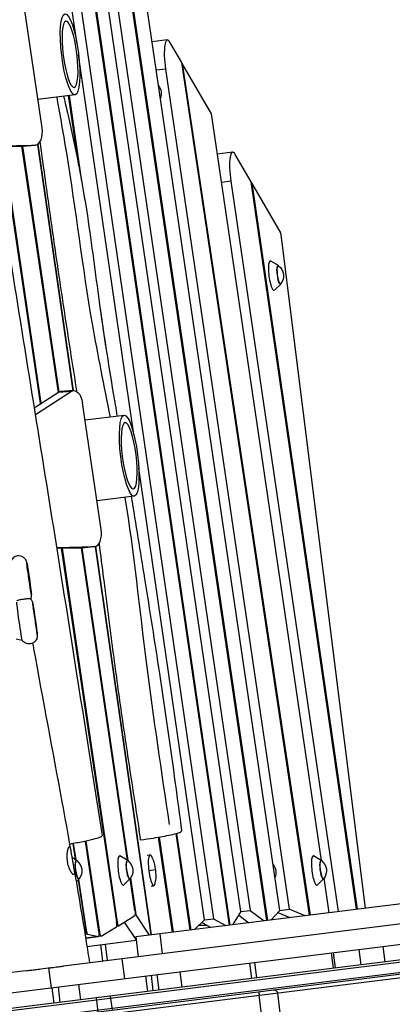
# Model space of a CAD drawing. Units: millimetres. Extents: x -7279 to 5146, y -7096 to 4957.
# Drawn here: x 960 to 1462, y 834 to 2162 of the extents above; entities that cross this region are included whole.
import ezdxf

# ---------------------------------------------------------------- set-up
doc = ezdxf.new("R2010")
doc.units = ezdxf.units.MM
doc.header["$LTSCALE"] = 20
doc.layers.add('2d', color=230, linetype='Continuous')

msp = doc.modelspace()

# ---------------------------------------------------------------- linework, layer by layer
at = {"layer": '2d'}
for p, q in [((1037.5, 2129.2), (995.5, 2419.2)), ((1242.6, 941.1), (1037.3, 2347.1)), ((1038.5, 2345.1), (1243.4, 941.2)), ((1021.1, 2328.9), (1221.3, 949.7)), ((1258.1, 959.5), (1060.9, 2306.6)), ((1292.9, 947.4), (1104.3, 2231.8)), ((1105.4, 2229.9), (1293.8, 947.5)), ((1086.7, 2215.8), (1270.4, 961)), ((990.5, 2016.2), (965.4, 2186.7)), ((1310.6, 961.1), (1130.7, 2186.4)), ((1159, 2134.7), (1138.6, 2132.1)), ((1178.4, 2104.2), (1162.5, 2131.6)), ((1114, 1602.7), (1039.7, 2114.6)), ((1350.6, 954.6), (1178.4, 2104.2)), ((1179.2, 2102.8), (1178.6, 2102.7)), ((1218.6, 2035), (1179.2, 2102.8)), ((1179.2, 2102.8), (1351.2, 954.7)), ((1156.6, 2095.4), (1144.3, 2093.9)), ((1156.6, 2095.4), (1323, 962.6)), ((1035, 2060.8), (984.9, 2054.5)), ((1039.8, 1965), (1026, 2059.6)), ((1026.8, 2059.7), (1043.7, 1943.6)), ((1366.4, 1028.4), (1218.6, 2035)), ((923.5, 1991.8), (981.6, 1992.9)), ((923.7, 1990.7), (963.8, 1991.5)), ((1012.4, 1659.4), (963.4, 1991.5)), ((963.8, 1991.5), (981.6, 1992.9)), ((964.1, 1991.5), (1013, 1659.8)), ((981.9, 1992.9), (964.2, 1991.5)), ((984.5, 1993.8), (1032, 1661.8)), ((1032.8, 1661.9), (985.2, 1994.3)), ((988.2, 1644.8), (937.3, 1990.9)), ((938, 1991), (988.8, 1645.1)), ((1246.9, 1983.3), (1226.6, 1980.8)), ((1271.9, 1943.2), (1250.4, 1980.2)), ((1244.5, 1944.1), (1232.2, 1942.5)), ((1244.5, 1944.1), (1389.1, 959.4)), ((1413.9, 962.5), (1271.9, 1943.2)), ((1272.7, 1941.8), (1272.1, 1941.7)), ((1311.8, 1874.6), (1272.7, 1941.8)), ((1272.7, 1941.8), (1414.5, 962.6)), ((1313.2, 1864.8), (1311.8, 1874.6)), ((1425.8, 964), (1313.2, 1864.8)), ((1308.6, 1830.7), (1298.2, 1836.6)), ((1311.7, 1805.6), (1303.1, 1797.3)), ((1068.6, 1772.5), (1076, 1721.6)), ((1012.4, 1659.5), (979.9, 1638.3)), ((1030.2, 1660.9), (981.4, 1629.1)), ((1030.2, 1660.9), (1012.4, 1659.5)), ((1033.1, 1661.9), (1015.3, 1660.5)), ((988.1, 1645.1), (988.8, 1645.1)), ((1070, 1474.8), (1044.9, 1645.3)), ((1100.8, 1628.5), (1048.3, 1622)), ((1208.9, 948.2), (1120.5, 1557.3)), ((1114.5, 1519.4), (1064.4, 1513.1)), ((1009.9, 1450.5), (1061.1, 1451.6)), ((1010.1, 1449.4), (1043.3, 1450.1)), ((1090.9, 945.5), (1016.8, 1449.6)), ((1017.5, 1449.6), (1091.5, 945.4)), ((1043.3, 1450.1), (1061.1, 1451.6)), ((1105.4, 1028.6), (1043.3, 1450.1)), ((1061.5, 1451.6), (1043.7, 1450.1)), ((1043.9, 1450.1), (1106.1, 1028.1)), ((1062.1, 1451.7), (1137, 927.9)), ((1137.9, 928), (1062.9, 1451.9)), ((955.5, 1327.4), (963.7, 1325.4)), ((2492.7, 1097.4), (1116.5, 925.3)), ((2625.4, 1086.7), (1019.3, 886)), ((900.2, 843.9), (2747.9, 1074.8)), ((1189.7, 934.5), (1170.8, 1064.7)), ((1171.6, 1064.9), (1190.6, 934.6)), ((2757.4, 1054.9), (893, 821.8)), ((893.3, 819.3), (2757.8, 1052.4)), ((1031.9, 1051.1), (1035.1, 1029.6)), ((1032.5, 1051.2), (1035.7, 1029.2)), ((1067, 932.5), (1048.8, 1054.3)), ((1049.4, 1054.4), (1067.8, 931.5)), ((1166, 931.5), (1147.1, 1059.7)), ((1147.9, 1059.8), (1166.8, 931.6)), ((895, 805.4), (2759.5, 1038.5)), ((895.3, 803), (2759.8, 1036)), ((1131.9, 1035.5), (1135.8, 1036)), ((1037, 1028.5), (1030.5, 1032.2)), ((1105.7, 1028.5), (1095.3, 1034.4)), ((1366.3, 1028.5), (1356, 1034.4)), ((2644.9, 1016.6), (1005.9, 811.7)), ((1142.9, 1015.7), (1134.1, 1014.6)), ((1040.2, 1003.4), (1036.4, 999.7)), ((1039.1, 1002.4), (1048.9, 936.8)), ((1039.7, 1002.9), (1049.9, 934.3)), ((1108.8, 1003.4), (1100.2, 995.1)), ((1115.4, 960.8), (1109.1, 1003.8)), ((1109.6, 1004.8), (1116.8, 955.7)), ((1369.5, 1003.4), (1360.9, 995.1)), ((1376.8, 957.9), (1370, 1004.3)), ((1137.1, 993.8), (1141, 994.3)), ((1258.1, 959.5), (1246.6, 941.6)), ((1258.1, 959.5), (1270.4, 961)), ((1270.4, 961), (1289.2, 946.9)), ((1310.6, 961.1), (1298.3, 948.1)), ((1307.7, 958), (1324, 951.3)), ((1310.6, 961.1), (1323, 962.6)), ((1344.4, 953.8), (1323, 962.6)), ((1090.9, 945.3), (1091.5, 945.4)), ((1093.5, 940.3), (1115.1, 954.1)), ((1116.9, 921.9), (1101.5, 945.4)), ((1115.6, 955.5), (1116.8, 955.7)), ((1135.2, 927.7), (1116.8, 955.7)), ((1195.7, 935.2), (1208.9, 948.2)), ((1217.2, 937.9), (1205.3, 944.6)), ((1208.9, 948.2), (1221.3, 949.7)), ((1221.3, 949.7), (1237.6, 940.5)), ((1255.1, 954.7), (1268.8, 944.4)), ((1048, 930.1), (1048.4, 930)), ((1048, 929.9), (1048.4, 930)), ((1048.5, 930), (1048, 929.9)), ((1049.2, 934.2), (1049.9, 934.3)), ((1067.1, 931.4), (1067.8, 931.5)), ((1069.8, 926.4), (1090.6, 938.8)), ((1091, 939.9), (1093.4, 940.2)), ((1148.8, 929.4), (1152.1, 902.6)), ((1051.7, 929.2), (1048.2, 928.8)), ((1049.1, 923.5), (1066.5, 925.7)), ((1066.6, 925.7), (1049.1, 923.5)), ((1050.8, 912.5), (1117, 920.9)), ((1051.7, 929.2), (1066.5, 925.7)), ((1069.6, 926.3), (1066.9, 926)), ((1116.5, 925.3), (1119.8, 898.5)), ((1069.1, 914.9), (1071.9, 892.5)), ((1075.4, 915.7), (1078.2, 893.3)), ((1382.7, 883), (1380.1, 903.9)), ((1385.3, 883.4), (1382.7, 904.2)), ((1420, 887.7), (1417.4, 908.5)), ((1452.1, 891.7), (1449.5, 912.5)), ((1097.9, 895.8), (1101.3, 869)), ((1272.6, 869.3), (1270, 890.1)), ((1279.5, 870.1), (1276.9, 891)), ((968.8, 879.7), (898.5, 870.9)), ((999.2, 883.5), (1002.6, 856.7)), ((1178.9, 857.6), (1176.3, 878.4)), ((1132.9, 851.8), (1130.3, 872.6)), ((1140.2, 852.7), (1137.6, 873.5)), ((1148.1, 853.7), (1145.5, 874.5)), ((1003.8, 856.8), (1006.4, 836)), ((1011.9, 857.8), (1014.5, 837)), ((1039.5, 861.3), (1042.1, 840.4)), ((1304.4, 853.5), (1304.4, 854.1)), ((1066, 824.3), (1063.6, 843.1)), ((1085.1, 826.7), (1082.7, 845.5)), ((1359, 236.1), (1282.7, 846.3)), ((1383.9, 239.2), (1307.6, 849.4))]:
    msp.add_line(p, q, dxfattribs=at)
at = {"layer": '2d', "extrusion": (0, 0, -1)}
for centre, radius, start, end in [((-1133.9, 2062.5), 17, 142.1978, 201.0914), ((-1298.6, 1816.7), 17, 126.7159, 219.034), ((-1027, 1014.5), 17, 126.7159, 219.034), ((-1095.6, 1014.5), 17, 126.7159, 219.034), ((-1068.5, 1006.4), 75, 161.7239, 184.0261), ((-1288.3, 1012), 17, 141.8892, 201.4001), ((-1356.3, 1014.5), 17, 126.7159, 219.034), ((-1302.6, 848.8), 5, 82.875, 172.875)]:
    msp.add_arc(centre, radius, start, end, dxfattribs=at)
at = {"layer": '2d'}
for centre, major_axis, ratio in [((1028.1, 2115.3), (-6.8, 54.6), 0.206375), ((1107.7, 1574), (-6.8, 54.6), 0.206375), ((973, 1408.4), (-3.1, 21.3), 0.014797)]:
    msp.add_ellipse(centre, major_axis=major_axis, ratio=ratio, dxfattribs=at)
at = {"layer": '2d', "extrusion": (0, 0, -1)}
for centre, major_axis, ratio in [((1028.1, 2115.3), (5.6, -44.7), 0.206375), ((1107.7, 1574), (5.6, -44.7), 0.206375), ((973, 1408.4), (2.2, -14.8), 0.014797), ((980.8, 1354.1), (3.1, -21.3), 0.014797), ((980.8, 1354.1), (2.2, -14.8), 0.014797)]:
    msp.add_ellipse(centre, major_axis=major_axis, ratio=ratio, dxfattribs=at)
at = {"layer": '2d'}
for centre, major_axis, ratio, start_param, end_param in [((1163.3, 2099.9), (-4.3, 34.7), 0.206375, 5.83111, 7.957676), ((980.3, 2012.9), (-1.6, 19.9), 0.526691, 3.109246, 4.835039), ((962.5, 2011.4), (-1.6, 19.9), 0.526691, 3.109246, 3.141593), ((1251.2, 1948.6), (-4.3, 34.7), 0.206375, 5.83111, 7.957676), ((1300, 1816.9), (-2.5, 19.9), 0.206375, 6.130525, 9.577439), ((1309.7, 1818.1), (-1.6, 12.7), 0.206375, 5.860927, 9.847036), ((1016.9, 1640.5), (-1.6, 19.9), 0.526691, 0, 0.277647), ((987, 1644), (-0.74, 5.95), 0.206375, 4.646952, 4.816083), ((989.9, 1645.9), (-0.74, 5.95), 0.206375, 1.674491, 1.84551), ((1059.8, 1471.5), (-1.6, 19.9), 0.526691, 3.109246, 4.835039), ((1042, 1470.1), (-1.6, 19.9), 0.526691, 3.109246, 3.141593), ((1138.4, 1015.2), (-2.6, 20.8), 0.206375, 5.474851, 7.853982), ((1038.2, 1015.9), (-1.6, 12.7), 0.206375, 5.860927, 9.847036), ((1097.1, 1014.7), (-2.5, 19.9), 0.206375, 6.130525, 9.577439), ((1106.8, 1015.9), (-1.6, 12.7), 0.206375, 5.860927, 9.847036), ((1357.8, 1014.7), (-2.5, 19.9), 0.206375, 6.130525, 9.577439), ((1367.5, 1015.9), (-1.6, 12.7), 0.206375, 5.860927, 9.847036), ((1138.4, 1015.2), (-2.6, 20.8), 0.206375, 1.570796, 3.949927), ((1089.7, 944.7), (-0.74, 5.95), 0.206375, 3.232158, 4.816083), ((1092.7, 946.2), (-0.74, 5.95), 0.206375, 1.674491, 3.239989), ((1047.8, 935.9), (-0.74, 5.95), 0.206375, 3.064875, 4.82729), ((1051, 935.2), (-0.74, 5.95), 0.206375, 1.685698, 3.064875), ((1065.8, 931.7), (-0.74, 5.95), 0.206375, 3.064875, 4.82729), ((1068.9, 932.3), (-0.74, 5.95), 0.206375, 1.685698, 3.232158)]:
    msp.add_ellipse(centre, major_axis=major_axis, ratio=ratio, start_param=start_param, end_param=end_param, dxfattribs=at)
at = {"layer": '2d', "extrusion": (0, 0, -1)}
for centre, major_axis, ratio, start_param, end_param in [((1309.7, 1818.1), (1.6, -12.4), 0.206375, 6.087531, 9.620432), ((1034.7, 1642), (1.6, -19.9), 0.526691, 2.863946, 4.589739), ((960, 1351.1), (3.7, -25.7), 0.014797, 0.0334, 3.108192), ((1038.2, 1015.9), (1.6, -12.4), 0.206375, 6.087531, 9.620432), ((1106.8, 1015.9), (1.6, -12.4), 0.206375, 6.087531, 9.620432), ((1367.5, 1015.9), (1.6, -12.4), 0.206375, 6.087531, 9.620432), ((1114.3, 960), (0.74, -5.95), 0.206375, 4.605901, 6.184789)]:
    msp.add_ellipse(centre, major_axis=major_axis, ratio=ratio, start_param=start_param, end_param=end_param, dxfattribs=at)
at = {"layer": '2d'}
for points, knots in [([(827.1, 2674.5), (831.2, 2641.6), (835.3, 2608.7), (852.1, 2477.2), (865.7, 2378.7), (897.7, 2157.4), (916.7, 2034.5), (956.6, 1782.3), (977.6, 1653), (1018, 1400), (1037.5, 1276.3), (1061.8, 1122.5), (1066.6, 1092.2), (1071.4, 1061.9)], [0, 0, 0, 0, 10.000043, 10.000043, 40.001068, 40.001068, 77.447469, 77.447469, 116.902951, 116.902951, 154.741999, 154.741999, 164.023388, 164.023388, 164.023388, 164.023388]), ([(1019.5, 2058.8), (1021.5, 2050.2), (1023.5, 2041.6), (1035.8, 1988.1), (1044.5, 1942.9), (1057.2, 1858.8), (1062.1, 1820.1), (1073, 1740.1), (1079.4, 1698.9), (1088, 1647.7), (1089.7, 1637.5), (1091.5, 1627.4)], [39.453843, 39.453843, 39.453843, 39.453843, 42.118138, 42.118138, 55.936089, 55.936089, 67.658441, 67.658441, 80.2682, 80.2682, 83.395071, 83.395071, 83.395071, 83.395071]), ([(1010.1, 2057.7), (1014.6, 2032.5), (1032.7, 1930.7), (1049.6, 1785.1), (1073.7, 1668.1), (1082, 1626.2)], [0.2795513, 0.2795513, 0.2795513, 0.2795513, 0.3341322, 0.5005806, 0.5929405, 0.5929405, 0.5929405, 0.5929405]), ([(987.5, 1996.8), (989.3, 1983.5), (991.2, 1970.2), (995, 1942.8), (996.9, 1928.6), (1000.9, 1900.4), (1002.9, 1886.3), (1006.9, 1858.1), (1009, 1844), (1013.1, 1815.8), (1015.2, 1801.7), (1019.4, 1773.7), (1021.5, 1759.6), (1025.8, 1731.6), (1028, 1717.6), (1032.4, 1689.7), (1034.6, 1675.7), (1036.9, 1661.5), (1036.9, 1661.2), (1037, 1660.9)], [0.4459745, 0.4459745, 0.4459745, 0.4459745, 0.4863046, 0.4863046, 0.5291912, 0.5291912, 0.5720778, 0.5720778, 0.6149645, 0.6149645, 0.6578511, 0.6578511, 0.7007377, 0.7007377, 0.7436244, 0.7436244, 0.786511, 0.786511, 0.7874176, 0.7874176, 0.7874176, 0.7874176]), ([(1102, 1517.8), (1113.9, 1443.5), (1128.9, 1294.1), (1151, 1148.4), (1161.7, 1076.9)], [0.6721274, 0.6721274, 0.6721274, 0.6721274, 0.8336821, 0.9898768, 0.9898768, 0.9898768, 0.9898768]), ([(1110.4, 1518.9), (1116.6, 1482), (1122.5, 1444.9), (1135.2, 1365.4), (1142, 1322.9), (1155.9, 1230.9), (1163, 1181.5), (1172.6, 1110.8), (1175.5, 1089.4), (1178.3, 1068.1)], [94.485103, 94.485103, 94.485103, 94.485103, 105.7415, 105.7415, 118.660996, 118.660996, 133.721933, 133.721933, 140.246694, 140.246694, 140.246694, 140.246694]), ([(1067.1, 1455.5), (1069.2, 1439.8), (1071.2, 1424), (1075, 1394.1), (1076.8, 1379.9), (1080.4, 1351.5), (1082.2, 1337.3), (1085.9, 1309), (1087.8, 1294.8), (1091.6, 1266.5), (1093.5, 1252.4), (1099.5, 1210), (1103.7, 1181.9), (1112.2, 1125.8), (1116.5, 1097.9), (1120.9, 1070)], [0.9961688, 0.9961688, 0.9961688, 0.9961688, 1.0438308, 1.0438308, 1.0867174, 1.0867174, 1.1296041, 1.1296041, 1.1724907, 1.1724907, 1.2153773, 1.2153773, 1.3011506, 1.3011506, 1.3869239, 1.3869239, 1.3869239, 1.3869239]), ([(975.2, 1381), (975.6, 1381.9), (975.8, 1382.5), (976.1, 1383.8), (976.1, 1384.3), (976.2, 1385), (976.2, 1385.2), (976.2, 1385.7), (976.2, 1385.8), (976.2, 1386.3), (976.2, 1386.5), (976.1, 1387.4), (976.1, 1388), (975.9, 1389.2), (975.9, 1389.5), (975.8, 1390.2), (975.8, 1390.6), (975.7, 1391.5), (975.6, 1391.9), (975.5, 1392.9), (975.4, 1393.4), (975.1, 1395.6), (974.8, 1397.7), (974.2, 1401.9), (973.9, 1404.2), (973.3, 1408.8), (972.9, 1411.1), (972.3, 1415.6), (971.9, 1417.8), (971.3, 1421.7), (971, 1423.5), (970.5, 1426.6), (970.3, 1427.8), (970, 1429.4), (970, 1429.8), (969.8, 1430.5), (969.7, 1430.7), (969.7, 1431), (969.6, 1431.1), (969.5, 1431.6), (969.4, 1431.9), (969, 1432.8), (968.8, 1433.3), (967.8, 1434.7), (967.4, 1435.3), (966.4, 1436.3), (965.8, 1436.8), (964.6, 1437.6), (964, 1438), (962.2, 1438.7), (960.8, 1439.1), (958.1, 1439.2), (956.9, 1439), (954.6, 1438.3), (953.6, 1437.8), (951.8, 1436.6), (951.1, 1435.9), (949.9, 1434.3), (949.4, 1433.6), (948.7, 1432.1), (948.5, 1431.5), (948.4, 1431.1)], [3.237509, 3.237509, 3.237509, 3.237509, 3.251527, 3.251527, 3.276237, 3.276237, 3.30237, 3.30237, 3.335393, 3.335393, 3.396507, 3.396507, 3.652741, 3.652741, 3.74858, 3.74858, 3.846273, 3.846273, 3.944218, 3.944218, 4.040649, 4.040649, 4.369665, 4.369665, 4.693352, 4.693352, 5.015826, 5.015826, 5.338588, 5.338588, 5.663628, 5.663628, 5.998876, 5.998876, 6.194265, 6.194265, 6.232999, 6.232999, 6.265235, 6.265235, 6.299969, 6.299969, 6.325925, 6.325925, 6.336593, 6.336593, 6.343018, 6.343018, 6.347267, 6.347267, 6.353745, 6.353745, 6.358618, 6.358618, 6.363476, 6.363476, 6.369339, 6.369339, 6.377754, 6.377754, 6.389653, 6.389653, 6.389653, 6.389653]), ([(956.9, 1378.6), (956.9, 1378.6), (957, 1378.7), (957.3, 1378.9), (957.6, 1379.1), (958.8, 1379.6), (959.7, 1379.8), (961.3, 1380.2), (962.1, 1380.3), (963.4, 1380.6), (963.8, 1380.6), (964.7, 1380.8), (965.1, 1380.9), (965.6, 1380.9)], [52.465242, 52.465242, 52.465242, 52.465242, 54.039998, 54.039998, 57.274217, 57.274217, 61.077122, 61.077122, 64.132378, 64.132378, 65.550314, 65.550314, 66.904801, 66.904801, 66.904801, 66.904801]), ([(975.1, 1381.1), (975.8, 1380.3), (976.2, 1379.7), (976.8, 1378.5), (977, 1378.2), (977.2, 1377.5), (977.3, 1377.3), (977.4, 1376.9), (977.5, 1376.7), (977.6, 1376.3), (977.6, 1376.1), (977.9, 1375.1), (978, 1374.4), (978.2, 1373.1), (978.3, 1372.7), (978.4, 1372), (978.5, 1371.6), (978.6, 1370.8), (978.7, 1370.3), (978.8, 1369.4), (978.9, 1368.9), (979.3, 1366.7), (979.6, 1364.6), (980.2, 1360.3), (980.6, 1358.1), (981.2, 1353.5), (981.6, 1351.1), (982.2, 1346.7), (982.5, 1344.5), (983, 1340.6), (983.3, 1338.8), (983.7, 1335.8), (983.8, 1334.6), (984, 1333.1), (984, 1332.7), (984, 1331.9), (984.1, 1331.6), (984, 1330.9), (984, 1330.7), (983.9, 1329.7), (983.9, 1329.1), (983.4, 1327.5), (983.1, 1326.8), (982.4, 1325.5), (982, 1324.9), (981.1, 1323.8), (980.6, 1323.3), (979.1, 1322.1), (977.9, 1321.3), (975.3, 1320.5), (974, 1320.3), (971.7, 1320.3), (970.6, 1320.5), (968.6, 1321.2), (967.7, 1321.6), (966, 1322.7), (965.4, 1323.3), (964.3, 1324.5), (964, 1325), (963.7, 1325.4)], [6.232671, 6.232671, 6.232671, 6.232671, 6.247851, 6.247851, 6.272833, 6.272833, 6.299048, 6.299048, 6.332677, 6.332677, 6.396203, 6.396203, 6.684022, 6.684022, 6.77593, 6.77593, 6.869472, 6.869472, 6.963214, 6.963214, 7.055602, 7.055602, 7.384028, 7.384028, 7.707583, 7.707583, 8.030038, 8.030038, 8.352862, 8.352862, 8.678156, 8.678156, 9.014765, 9.014765, 9.199938, 9.199938, 9.260804, 9.260804, 9.295477, 9.295477, 9.321433, 9.321433, 9.332084, 9.332084, 9.338496, 9.338496, 9.342739, 9.342739, 9.349212, 9.349212, 9.354084, 9.354084, 9.358943, 9.358943, 9.364809, 9.364809, 9.37323, 9.37323, 9.385111, 9.385111, 9.385111, 9.385111]), ([(965.6, 1380.9), (966.3, 1381), (967.1, 1381.1), (968.6, 1381.3), (969.4, 1381.4), (971, 1381.5), (971.7, 1381.5), (973.2, 1381.6), (973.8, 1381.5), (974.6, 1381.4), (974.9, 1381.3), (975.1, 1381.2), (975.1, 1381.1), (975.1, 1381.1)], [0, 0, 0, 0, 2.28397, 2.28397, 4.796937, 4.796937, 8.110114, 8.110114, 12.73603, 12.73603, 17.013036, 17.013036, 17.634565, 17.634565, 17.634565, 17.634565]), ([(977.6, 1321.3), (978.1, 1318.8), (978.6, 1316.2), (991.5, 1244.9), (1004.6, 1176.1), (1021.2, 1085.5), (1025.1, 1063.7), (1029, 1041.9)], [166.913038, 166.913038, 166.913038, 166.913038, 167.685867, 167.685867, 188.767884, 188.767884, 195.429161, 195.429161, 195.429161, 195.429161]), ([(1123.1, 1056.2), (1122.6, 1059.3), (1122.1, 1062.4), (1121.4, 1067), (1121.2, 1068.5), (1120.9, 1070)], [-1181.924125, -1181.924125, -1181.924125, -1181.924125, -1173.97477, -1173.97477, -1170.127486, -1170.127486, -1170.127486, -1170.127486]), ([(1123.1, 1056.2), (1123.2, 1056.2), (1123.2, 1056.2), (1128.9, 1056.9), (1134.8, 1057.7), (1144.8, 1059.3), (1148.9, 1060), (1156.8, 1061.5), (1160.5, 1062.2), (1163.8, 1063), (1167.3, 1063.8), (1170.3, 1064.5), (1174.9, 1065.9), (1176.5, 1066.6), (1178, 1067.5), (1178.3, 1067.8), (1178.3, 1068.1)], [232.717799, 232.717799, 232.717799, 232.717799, 232.87491, 232.87491, 250.264601, 250.264601, 263.235695, 263.235695, 276.729644, 276.729644, 276.729644, 291.315305, 291.315305, 305.493878, 305.493878, 315.199072, 315.199072, 315.199072, 315.199072]), ([(1071.4, 1061.9), (1071.4, 1061.5), (1071, 1061), (1068.4, 1059.5), (1065.5, 1058.5), (1057.8, 1056.3), (1053.1, 1055.1), (1042.2, 1052.9), (1036.3, 1051.8), (1029.2, 1050.6), (1028.4, 1050.5), (1027.5, 1050.4)], [-131.724111, -131.724111, -131.724111, -131.724111, -114.409397, -114.409397, -89.684335, -89.684335, -65.550256, -65.550256, -41.761972, -41.761972, -38.492229, -38.492229, -38.492229, -38.492229]), ([(1026.8, 1046.7), (1026.6, 1046.5), (1026.4, 1046.2), (1026, 1045.4), (1025.8, 1044.9), (1025.4, 1044), (1025.4, 1043.7), (1025.2, 1042.9), (1025.1, 1042.5), (1024.8, 1041.3), (1024.6, 1040.4), (1024.5, 1038.9), (1024.4, 1038.4), (1024.3, 1037.3), (1024.3, 1036.8), (1024.2, 1035.1), (1024.2, 1034), (1024.2, 1032.4), (1024.2, 1032.1), (1024.2, 1031.5), (1024.2, 1031.2), (1024.3, 1030.3), (1024.4, 1029.7), (1024.5, 1028.5), (1024.6, 1027.9), (1024.7, 1026.6), (1024.8, 1026), (1025.2, 1024.2), (1025.4, 1023), (1025.9, 1021.2), (1026.1, 1020.7), (1026.4, 1019.5), (1026.6, 1019), (1027.2, 1017.4), (1027.6, 1016.5), (1028.2, 1015.1), (1028.4, 1014.7), (1028.9, 1013.8), (1029.1, 1013.4), (1029.5, 1012.7), (1029.7, 1012.4), (1030.2, 1011.7), (1030.4, 1011.4), (1031, 1010.6), (1031.4, 1010.2), (1031.9, 1009.7), (1032.1, 1009.6), (1032.4, 1009.4), (1032.6, 1009.3), (1033, 1009.2), (1033.3, 1009.3), (1033.5, 1009.4), (1033.7, 1009.6), (1033.8, 1009.8), (1033.9, 1010.4), (1034, 1010.6), (1034, 1011.1), (1034, 1011.4), (1034, 1012.3), (1033.9, 1013), (1033.8, 1014.2), (1033.8, 1014.6), (1033.6, 1015.5), (1033.5, 1015.9), (1033.3, 1017.3), (1033.1, 1018.3), (1032.8, 1019.9), (1032.7, 1020.5), (1032.5, 1021.6), (1032.4, 1022.2), (1032.2, 1023.4), (1032, 1024), (1031.9, 1024.9), (1031.8, 1025.2), (1031.7, 1025.8), (1031.6, 1026.1), (1031.3, 1027.6), (1031.1, 1028.8), (1030.8, 1030.7), (1030.7, 1031.3), (1030.5, 1032.5), (1030.4, 1033.1), (1030.1, 1034.9), (1029.9, 1036), (1029.7, 1037.6), (1029.6, 1038.2), (1029.4, 1039.2), (1029.3, 1039.7), (1029.2, 1040.6), (1029.1, 1041.1), (1029, 1041.9), (1028.9, 1042.4), (1028.7, 1043.5), (1028.5, 1044.2), (1028.3, 1045), (1028.2, 1045.3), (1028.1, 1045.7), (1028, 1045.9), (1027.7, 1046.5), (1027.6, 1046.7), (1027.3, 1046.8), (1027.2, 1046.8), (1027, 1046.8), (1026.9, 1046.7), (1026.8, 1046.7)], [0.0597445, 0.0597445, 0.0597445, 0.0597445, 0.0634646, 0.0634646, 0.0671847, 0.0671847, 0.0690448, 0.0690448, 0.0709048, 0.0709048, 0.0746249, 0.0746249, 0.076485, 0.076485, 0.078345, 0.078345, 0.0820651, 0.0820651, 0.0829952, 0.0829952, 0.0839252, 0.0839252, 0.0857852, 0.0857852, 0.0876453, 0.0876453, 0.0895053, 0.0895053, 0.0932255, 0.0932255, 0.0950855, 0.0950855, 0.0969456, 0.0969456, 0.1006657, 0.1006657, 0.1025257, 0.1025257, 0.1043858, 0.1043858, 0.1062458, 0.1062458, 0.1081059, 0.1081059, 0.111826, 0.111826, 0.113686, 0.113686, 0.1155461, 0.1155461, 0.1192662, 0.1192662, 0.1192662, 0.1230002, 0.1230002, 0.1248672, 0.1248672, 0.1267343, 0.1267343, 0.1304683, 0.1304683, 0.1323353, 0.1323353, 0.1342023, 0.1342023, 0.1379364, 0.1379364, 0.1398034, 0.1398034, 0.1416704, 0.1416704, 0.1435374, 0.1435374, 0.1444709, 0.1444709, 0.1454044, 0.1454044, 0.1491384, 0.1491384, 0.1510055, 0.1510055, 0.1528725, 0.1528725, 0.1566065, 0.1566065, 0.1584735, 0.1584735, 0.1603405, 0.1603405, 0.1622076, 0.1622076, 0.1640746, 0.1640746, 0.1678086, 0.1678086, 0.1696756, 0.1696756, 0.1715426, 0.1715426, 0.1752767, 0.1752767, 0.1771437, 0.1771437, 0.1790107, 0.1790107, 0.1790107, 0.1790107]), ([(1033.4, 1016.9), (1039.1, 984.2), (1044.6, 951.4), (1051.4, 909.2), (1052.8, 899.8), (1054.3, 890.3)], [0, 0, 0, 0, 10.000284, 10.000284, 12.861695, 12.861695, 12.861695, 12.861695]), ([(968.8, 879.6), (970.8, 879.9), (972.8, 880.2), (976, 880.6), (977.2, 880.7), (979.5, 881), (980.7, 881.1), (984.1, 881.6), (986.4, 881.9), (993.2, 882.7), (997.7, 883.3), (1002, 883.8), (1002.6, 883.9), (1003.2, 884), (1004.5, 884.1), (1005.1, 884.2), (1006.9, 884.4), (1008.1, 884.6), (1011.6, 885), (1013.8, 885.3), (1017.1, 885.7), (1018.2, 885.8), (1019.3, 886)], [0.09705595, 0.09705595, 0.09705595, 0.09705595, 0.10319967, 0.10319967, 0.10667501, 0.10667501, 0.11015034, 0.11015034, 0.11710101, 0.11710101, 0.13100235, 0.13100235, 0.13100235, 0.1329515, 0.1329515, 0.13490065, 0.13490065, 0.13879896, 0.13879896, 0.14659558, 0.14659558, 0.15048179, 0.15048179, 0.15048179, 0.15048179]), ([(1282.1, 851.3), (1282.1, 851.3), (1282.1, 851.3), (1282.1, 851.1), (1282.1, 851), (1282.1, 850.8), (1282.2, 850.6), (1282.2, 850.3), (1282.2, 850.1), (1282.3, 849.6), (1282.3, 849.4), (1282.4, 848.8), (1282.4, 848.5), (1282.5, 848.1), (1282.5, 847.9), (1282.5, 847.6), (1282.6, 847.5), (1282.6, 847), (1282.7, 846.7), (1282.7, 846.3)], [-0.000225916, -0.000225916, -0.000225916, -0.000225916, 0.00076048, 0.00076048, 0.001746876, 0.001746876, 0.002733271, 0.002733271, 0.003719667, 0.003719667, 0.004706063, 0.004706063, 0.005692459, 0.005692459, 0.006185656, 0.006185656, 0.006678854, 0.006678854, 0.00766525, 0.00766525, 0.00766525, 0.00766525])]:
    msp.add_open_spline(points, degree=3, knots=knots, dxfattribs=at)
msp.add_open_spline([(1212, 940.9), (1208.3, 940.7), (1204.6, 940.6), (1201, 940.4)], degree=3, dxfattribs=at)

doc.saveas('drawing.dxf')
